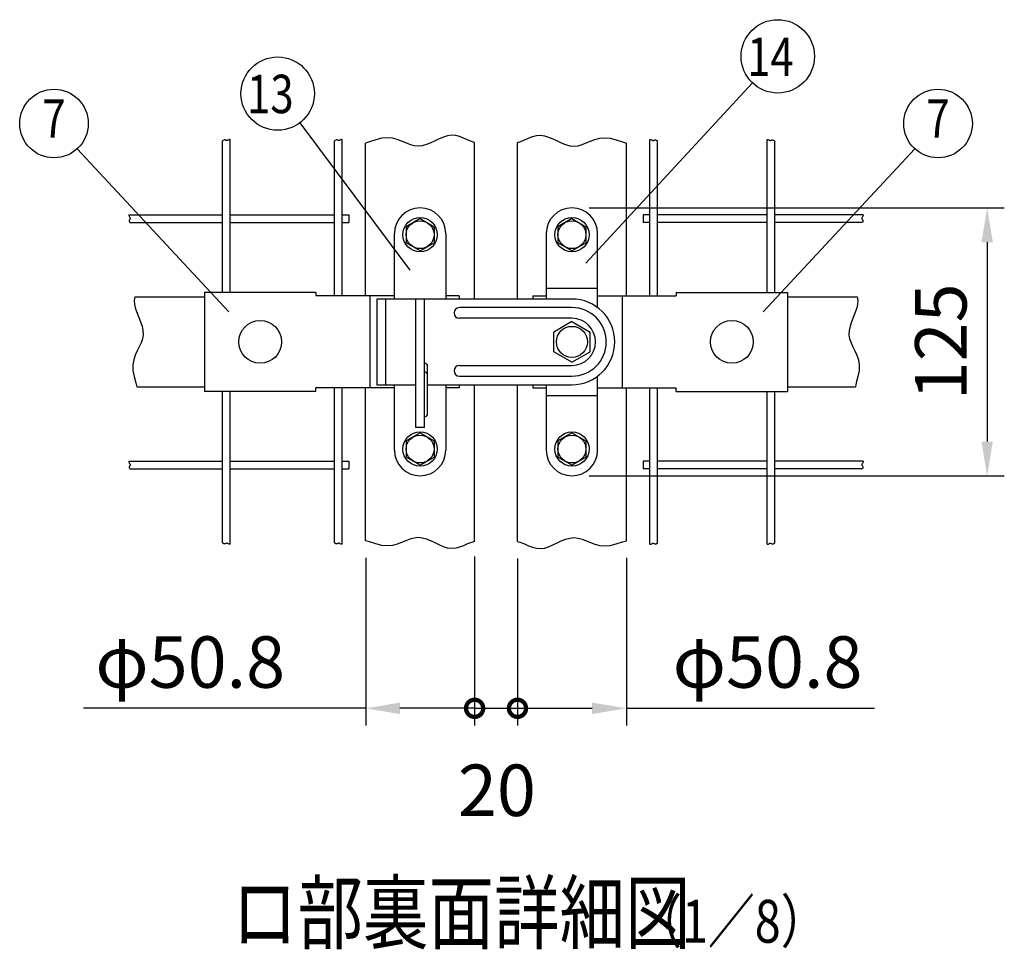
# Model space of a CAD drawing. Units: millimetres. Extents: x 210 to 7340, y 15 to 5280.
# Drawn here: x 5061 to 6209, y 3162 to 4247 of the extents above; entities that cross this region are included whole.
import ezdxf
from ezdxf.enums import TextEntityAlignment as Align

# ---------------------------------------------------------------- set-up
doc = ezdxf.new("R2010")
doc.units = ezdxf.units.MM
doc.header["$LTSCALE"] = 200
doc.header["$PDMODE"] = 33
doc.header["$PDSIZE"] = 1
for name, color, linetype in [('HATCH', 2, 'Continuous'), ('MOJI', 6, 'Continuous'), ('SAISEN', 7, 'Continuous'), ('SJC', 1, 'Continuous'), ('SUNPOU', 4, 'Continuous')]:
    doc.layers.add(name, color=color, linetype=linetype)
doc.styles.add('EXT08', font='ROMANS.shx', dxfattribs={"width": 0.8, "bigfont": 'EXTFONT.shx'})
doc.dimstyles.new('SJC', dxfattribs={"dimtxt": 0.18, "dimasz": 0.18, "dimexe": 0.18, "dimexo": 0.0625, "dimgap": 0.09, "dimtad": 0, "dimtih": 1, "dimtoh": 1, "dimdec": 4, "dimzin": 0, "dimdsep": 46, "dimtxsty": 'Standard', "dimcen": 0.09, "dimadec": 0, "dimazin": 0, "dimtfac": 1, "dimtdec": 4, "dimtofl": 0, "dimtmove": 0, "dimatfit": 3, "dimfxl": 1, "dimtolj": 1, "dimtzin": 0, "dimarcsym": 0})

# ---------------------------------------------------------------- blocks, each defined once
blk = doc.blocks.new('*D17')
at = {"layer": 'DEFPOINTS', "color": 0}
for p in [(5704.8, 4027.1), (5704.8, 3714.6), (6188.9, 3714.6)]:
    blk.add_point(p, dxfattribs=at)
at = {"layer": 'SUNPOU', "color": 0, "lineweight": -2}
for p, q in [((5724.8, 4027.1), (6208.9, 4027.1)), ((6188.9, 3987.1), (6188.9, 3754.6)), ((5724.8, 3714.6), (6208.9, 3714.6))]:
    blk.add_line(p, q, dxfattribs=at)
at = {"layer": 'SUNPOU', "color": 0}
for points in [[(6182.3, 3987.1), (6195.6, 3987.1), (6188.9, 4027.1)], [(6182.3, 3754.6), (6195.6, 3754.6), (6188.9, 3714.6)]]:
    blk.add_solid(points, dxfattribs=at)
at = {"layer": 'SUNPOU', "color": 0, "insert": (6134.9, 3870.9), "char_height": 60, "attachment_point": 5, "rotation": 90, "style": 'EXT08'}
blk.add_mtext('\\A1;125', dxfattribs=at)
blk = doc.blocks.new('_DotSmall')
at = {"color": 0, "linetype": 'ByBlock', "const_width": 0.5}
blk.add_lwpolyline([(-0.0625, 0, 1), (0.0625, 0, 1)], format="xyb", close=True, dxfattribs=at)
blk = doc.blocks.new('*D19')
at = {"layer": 'DEFPOINTS', "color": 0}
for p in [(5591.3, 3640.4), (5464.3, 3638.9), (5591.3, 3443.4)]:
    blk.add_point(p, dxfattribs=at)
at = {"layer": 'SUNPOU', "color": 0, "lineweight": -2}
for p, q in [((5464.3, 3618.9), (5464.3, 3423.4)), ((5591.3, 3620.4), (5591.3, 3423.4)), ((5464.3, 3443.4), (5135.1, 3443.4)), ((5591.3, 3443.4), (5504.3, 3443.4))]:
    blk.add_line(p, q, dxfattribs=at)
at = {"layer": 'SUNPOU', "color": 0}
blk.add_solid([(5504.3, 3450.1), (5504.3, 3436.7), (5464.3, 3443.4)], dxfattribs=at)
at = {"layer": 'SUNPOU', "color": 0, "lineweight": -2, "xscale": 40, "yscale": 40, "zscale": 40}
blk.add_blockref('_DotSmall', (5591.3, 3443.4), dxfattribs=at)
at = {"layer": 'SUNPOU', "color": 0, "insert": (5259.7, 3497.4), "char_height": 60, "attachment_point": 5, "style": 'EXT08'}
blk.add_mtext('\\A1;φ50.8', dxfattribs=at)
blk = doc.blocks.new('*D20')
at = {"layer": 'DEFPOINTS', "color": 0}
for p in [(5641.3, 3638.2), (5768.3, 3638.9), (5768.3, 3443.4)]:
    blk.add_point(p, dxfattribs=at)
at = {"layer": 'SUNPOU', "color": 0, "lineweight": -2}
for p, q in [((5641.3, 3618.2), (5641.3, 3423.4)), ((5768.3, 3618.9), (5768.3, 3423.4)), ((5641.3, 3443.4), (5728.3, 3443.4)), ((5768.3, 3443.4), (6057.4, 3443.4))]:
    blk.add_line(p, q, dxfattribs=at)
at = {"layer": 'SUNPOU', "color": 0}
blk.add_solid([(5728.3, 3450.1), (5728.3, 3436.7), (5768.3, 3443.4)], dxfattribs=at)
at = {"layer": 'SUNPOU', "color": 0, "lineweight": -2, "xscale": 40, "yscale": 40, "zscale": 40, "rotation": 180}
blk.add_blockref('_DotSmall', (5641.3, 3443.4), dxfattribs=at)
at = {"layer": 'SUNPOU', "color": 0, "insert": (5932.9, 3497.4), "char_height": 60, "attachment_point": 5, "style": 'EXT08'}
blk.add_mtext('\\A1;φ50.8', dxfattribs=at)
blk = doc.blocks.new('*D21')
at = {"layer": 'DEFPOINTS', "color": 0}
for p in [(5591.3, 3640.4), (5641.3, 3638.2), (5641.3, 3443.4)]:
    blk.add_point(p, dxfattribs=at)
at = {"layer": 'SUNPOU', "color": 0, "lineweight": -2}
for p, q in [((5591.3, 3620.4), (5591.3, 3423.4)), ((5641.3, 3618.2), (5641.3, 3423.4)), ((5591.3, 3443.4), (5641.3, 3443.4))]:
    blk.add_line(p, q, dxfattribs=at)
at = {"layer": 'SUNPOU', "color": 0, "lineweight": -2, "xscale": 40, "yscale": 40, "zscale": 40, "rotation": 180}
blk.add_blockref('_DotSmall', (5591.3, 3443.4), dxfattribs=at)
at = {"layer": 'SUNPOU', "color": 0, "lineweight": -2, "xscale": 40, "yscale": 40, "zscale": 40}
blk.add_blockref('_DotSmall', (5641.3, 3443.4), dxfattribs=at)
at = {"layer": 'SUNPOU', "color": 0, "insert": (5617.3, 3347.8), "char_height": 60, "attachment_point": 5, "style": 'EXT08'}
blk.add_mtext('\\A1;20', dxfattribs=at)

msp = doc.modelspace()

# ---------------------------------------------------------------- linework, layer by layer
at = {"layer": 'HATCH'}
for p, q in [((5704.77923, 4027.11867), (5704.77923, 4027.11867)), ((5527.77898, 3714.61867), (5527.77898, 3714.61867)), ((5704.77923, 3714.61867), (5704.77923, 3714.61867))]:
    msp.add_line(p, q, dxfattribs=at)
at = {"layer": 'MOJI'}
for p, q in [((5527.77898, 4027.11867), (5527.77898, 4027.11867)), ((5527.77898, 4014.61867), (5511.52898, 4005.25061)), ((5527.77898, 4014.61867), (5544.02898, 4005.25061)), ((5704.77923, 4014.61867), (5688.52923, 4005.25061)), ((5704.77923, 4014.61867), (5721.02923, 4005.25061)), ((5497.77898, 3920.86867), (5497.77898, 3997.11867)), ((5511.52898, 4005.25061), (5511.52898, 3986.48673)), ((5544.02898, 4005.25061), (5544.02898, 3986.48673)), ((5557.77898, 3997.11867), (5557.77898, 3920.86867)), ((5674.77923, 3997.11867), (5674.77923, 3920.86867)), ((5688.52923, 4005.25061), (5688.52923, 3986.48673)), ((5721.02923, 4005.25061), (5721.02923, 3986.48673)), ((5734.77923, 3910.86867), (5734.77923, 3997.11867)), ((5527.77898, 3977.11867), (5511.52898, 3986.48673)), ((5527.77898, 3977.11867), (5544.02898, 3986.48673)), ((5704.77923, 3977.11867), (5688.52923, 3986.48673)), ((5704.77923, 3977.11867), (5721.02923, 3986.48673)), ((5276.27898, 3928.61867), (5276.27898, 3813.11867)), ((5406.27898, 3928.61867), (5276.27898, 3928.61867)), ((5406.27898, 3928.61867), (5406.27898, 3924.61867)), ((5674.77923, 3933.36867), (5734.77923, 3933.36867)), ((5826.27923, 3928.61867), (5826.27923, 3924.61867)), ((5826.27923, 3928.61867), (5956.27923, 3928.61867)), ((5956.27923, 3928.61867), (5956.27923, 3813.11867)), ((5195.14623, 3923.36867), (5194.50625, 3919.08268)), ((5194.50625, 3919.08268), (5194.85128, 3914.30604)), ((5195.14598, 3923.36867), (5276.27898, 3923.36867)), ((5497.77898, 3924.61867), (5406.27898, 3924.61867)), ((5469.00744, 3924.61867), (5469.00744, 3817.11867)), ((5522.77898, 3770.86867), (5522.77898, 3920.86867)), ((5532.77898, 3920.86867), (5522.77898, 3920.86867)), ((5532.77898, 3770.86867), (5532.77898, 3920.86867)), ((5573.47651, 3924.61867), (5557.77898, 3924.61867)), ((5573.47651, 3924.61867), (5573.47651, 3920.86867)), ((5659.0817, 3924.61867), (5674.77923, 3924.61867)), ((5659.0817, 3924.61867), (5659.0817, 3920.86867)), ((5734.77923, 3924.61867), (5826.27923, 3924.61867)), ((5763.55076, 3924.61867), (5763.55076, 3817.11867)), ((5956.27923, 3923.36867), (6037.41223, 3923.36867)), ((6037.41223, 3923.36867), (6038.05221, 3919.08268)), ((6038.05221, 3919.08268), (6037.70717, 3914.30604)), ((5194.85128, 3914.30604), (5196.03949, 3909.37751)), ((5196.03949, 3909.37751), (5197.78426, 3904.34285)), ((5197.78426, 3904.34285), (5199.79897, 3899.24778)), ((6034.7742, 3904.34285), (6032.75948, 3899.24778)), ((6036.51897, 3909.37751), (6034.7742, 3904.34285)), ((6037.70717, 3914.30604), (6036.51897, 3909.37751)), ((5199.79897, 3899.24778), (5201.79704, 3894.13805)), ((5201.79704, 3894.13805), (5203.49185, 3889.05939)), ((5704.77923, 3894.56997), (5683.52923, 3882.30127)), ((5704.77923, 3894.56997), (5726.02923, 3882.30127)), ((6030.76142, 3894.13805), (6029.06661, 3889.05939)), ((6032.75948, 3899.24778), (6030.76142, 3894.13805)), ((5203.49185, 3889.05939), (5204.59679, 3884.05754)), ((5204.59679, 3884.05754), (5204.82526, 3879.17823)), ((5683.52923, 3859.43607), (5683.52923, 3882.30127)), ((5726.02923, 3859.43607), (5726.02923, 3882.30127)), ((6027.96167, 3884.05754), (6027.73319, 3879.17823)), ((6029.06661, 3889.05939), (6027.96167, 3884.05754)), ((5202.32277, 3869.77502), (5200.14114, 3865.07425)), ((5203.99271, 3874.4428), (5202.32277, 3869.77502)), ((5204.82526, 3879.17823), (5203.99271, 3874.4428)), ((6027.73319, 3879.17823), (6028.56575, 3874.4428)), ((6028.56575, 3874.4428), (6030.23569, 3869.77502)), ((6030.23569, 3869.77502), (6032.41732, 3865.07425)), ((5197.7735, 3860.23985), (5195.54556, 3855.17118)), ((5200.14114, 3865.07425), (5197.7735, 3860.23985)), ((5704.77923, 3847.16738), (5683.52923, 3859.43607)), ((5704.77923, 3847.16738), (5726.02923, 3859.43607)), ((6032.41732, 3865.07425), (6034.78496, 3860.23985)), ((6034.78496, 3860.23985), (6037.0129, 3855.17118)), ((5193.783, 3849.76761), (5192.81151, 3843.92851)), ((5195.54556, 3855.17118), (5193.783, 3849.76761)), ((6037.0129, 3855.17118), (6038.77546, 3849.76761)), ((6038.77546, 3849.76761), (6039.74695, 3843.92851)), ((5192.81151, 3843.92851), (5192.95679, 3837.55322)), ((5192.95679, 3837.55322), (5194.34877, 3830.55991)), ((5536.52898, 3787.11867), (5536.52898, 3842.11867)), ((6039.60167, 3837.55322), (6038.20968, 3830.55991)), ((6039.74695, 3843.92851), (6039.60167, 3837.55322)), ((5194.34877, 3830.55991), (5196.33444, 3822.94181)), ((5734.77923, 3744.61867), (5734.77923, 3830.86867)), ((6038.20968, 3830.55991), (6036.22402, 3822.94181)), ((5196.33444, 3822.94181), (5197.29595, 3818.36867)), ((5197.29571, 3818.36867), (5276.27898, 3818.36867)), ((5406.27898, 3813.11867), (5276.27898, 3813.11867)), ((5497.77898, 3817.11867), (5406.27898, 3817.11867)), ((5406.27898, 3813.11867), (5406.27898, 3817.11867)), ((5497.77898, 3744.61867), (5497.77898, 3820.86867)), ((5557.77898, 3820.86867), (5557.77898, 3744.61867)), ((5573.47651, 3817.11867), (5557.77898, 3817.11867)), ((5573.47651, 3820.86867), (5573.47651, 3817.11867)), ((5659.0817, 3820.86867), (5659.0817, 3817.11867)), ((5659.0817, 3817.11867), (5674.77923, 3817.11867)), ((5674.77923, 3820.86867), (5674.77923, 3744.61867)), ((5734.77923, 3817.11867), (5826.27923, 3817.11867)), ((5826.27923, 3813.11867), (5826.27923, 3817.11867)), ((5826.27923, 3813.11867), (5956.27923, 3813.11867)), ((5956.27923, 3818.36867), (6035.2625, 3818.36867)), ((6036.22402, 3822.94181), (6035.2625, 3818.36867)), ((5674.77923, 3808.36867), (5734.77923, 3808.36867)), ((5532.77898, 3770.86867), (5522.77898, 3770.86867)), ((5527.77898, 3764.61867), (5511.52898, 3755.25061)), ((5511.52898, 3755.25061), (5511.52898, 3736.48673)), ((5527.77898, 3764.61867), (5544.02898, 3755.25061)), ((5544.02898, 3755.25061), (5544.02898, 3736.48673)), ((5704.77923, 3764.61867), (5688.52923, 3755.25061)), ((5688.52923, 3755.25061), (5688.52923, 3736.48673)), ((5704.77923, 3764.61867), (5721.02923, 3755.25061)), ((5721.02923, 3755.25061), (5721.02923, 3736.48673)), ((5527.77898, 3727.11867), (5511.52898, 3736.48673)), ((5527.77898, 3727.11867), (5544.02898, 3736.48673)), ((5704.77923, 3727.11867), (5688.52923, 3736.48673)), ((5704.77923, 3727.11867), (5721.02923, 3736.48673))]:
    msp.add_line(p, q, dxfattribs=at)
for centre, radius in [((5527.77898, 3995.86867), 20), ((5527.77898, 3995.86867), 16.25), ((5704.77923, 3995.86867), 20), ((5704.77923, 3995.86867), 16.25), ((5341.27895, 3870.86867), 25), ((5891.27917, 3870.86867), 25), ((5704.77923, 3870.86867), 18.125), ((5527.77898, 3745.86867), 20), ((5704.77923, 3745.86867), 20), ((5527.77898, 3745.86867), 16.25), ((5704.77923, 3745.86867), 16.25)]:
    msp.add_circle(centre, radius, dxfattribs=at)
for centre, radius, start, end in [((5527.77898, 3997.11867), 30, 90, 180), ((5527.77898, 3997.11867), 30, 0, 90), ((5704.77923, 3997.11867), 30, 90, 180), ((5704.77923, 3997.11867), 30, 0, 90), ((5532.77898, 3842.11867), 3.75, 0, 90), ((5532.77898, 3832.14678), 3.75, 0, 90), ((5532.77898, 3787.11867), 3.75, 270, 0), ((5527.77898, 3744.61867), 30, 180, 270), ((5527.77898, 3744.61867), 30, 270, 0), ((5704.77923, 3744.61867), 30, 180, 270), ((5704.77923, 3744.61867), 30, 270, 0)]:
    msp.add_arc(centre, radius, start, end, dxfattribs=at)
at = {"layer": 'SAISEN', "color": 4}
for p, q in [((5477.27923, 3920.86867), (5477.27923, 3820.86867)), ((5704.77923, 3920.86867), (5477.27923, 3920.86867)), ((5487.27923, 3920.86867), (5487.27923, 3820.86867)), ((5567.27923, 3904.61867), (5567.27923, 3904.61867)), ((5704.77923, 3910.86867), (5573.52923, 3910.86867)), ((5704.77923, 3898.36867), (5573.52923, 3898.36867)), ((5567.27923, 3837.11867), (5567.27923, 3837.11867)), ((5573.52923, 3843.36867), (5704.77923, 3843.36867)), ((5573.52923, 3830.86867), (5704.77923, 3830.86867)), ((5477.27923, 3820.86867), (5522.77898, 3820.86867)), ((5536.52898, 3820.86867), (5704.77923, 3820.86867))]:
    msp.add_line(p, q, dxfattribs=at)
for centre, radius, start, end in [((5704.77923, 3870.86867), 50, 270, 90), ((5573.52923, 3904.61867), 6.25, 90, 180), ((5573.52923, 3904.61867), 6.25, 180, 270), ((5704.77923, 3870.86867), 40, 270, 90), ((5704.77923, 3870.86867), 27.5, 270, 90), ((5573.52923, 3837.11867), 6.25, 90, 180), ((5573.52923, 3837.11867), 6.25, 180, 270)]:
    msp.add_arc(centre, radius, start, end, dxfattribs=at)
at = {"layer": 'SJC'}
for p, q in [((5559.86826, 4111.34958), (5555.02504, 4109.8511)), ((5564.6134, 4111.99695), (5559.86826, 4111.34958)), ((5569.24596, 4111.60343), (5564.6134, 4111.99695)), ((5573.80333, 4110.3758), (5569.24596, 4111.60343)), ((5578.33585, 4108.61999), (5573.80333, 4110.3758)), ((5654.22261, 4108.61999), (5658.75513, 4110.3758)), ((5658.75513, 4110.3758), (5663.31249, 4111.60343)), ((5663.31249, 4111.60343), (5667.94506, 4111.99695)), ((5667.94506, 4111.99695), (5672.69019, 4111.34958)), ((5672.69019, 4111.34958), (5677.53341, 4109.8511)), ((5299.04847, 4106.3124), (5297.29154, 4105.34455)), ((5297.29154, 3928.61867), (5297.29154, 4105.34455)), ((5299.54747, 4106.53119), (5299.04847, 4106.3124)), ((5300.02046, 4106.59332), (5299.54747, 4106.53119)), ((5300.47494, 4106.52003), (5300.02046, 4106.59332)), ((5300.91662, 4106.35737), (5300.47494, 4106.52003)), ((5301.35121, 4106.15143), (5300.91662, 4106.35737)), ((5301.78439, 4105.94829), (5301.35121, 4106.15143)), ((5302.22188, 4105.79401), (5301.78439, 4105.94829)), ((5302.66939, 4105.73468), (5302.22188, 4105.79401)), ((5303.1326, 4105.81635), (5302.66939, 4105.73468)), ((5303.62153, 4106.05993), (5303.1326, 4105.81635)), ((5304.16342, 4106.38553), (5303.62153, 4106.05993)), ((5304.78979, 4106.68809), (5304.16342, 4106.38553)), ((5305.5322, 4106.86255), (5304.78979, 4106.68809)), ((5306.29154, 4106.81247), (5305.5322, 4106.86255)), ((5306.29154, 3928.61867), (5306.29154, 4106.81247)), ((5429.57347, 4106.3124), (5427.81654, 4105.34455)), ((5427.81654, 3924.61867), (5427.81654, 4105.34455)), ((5430.07247, 4106.53119), (5429.57347, 4106.3124)), ((5430.54546, 4106.59332), (5430.07247, 4106.53119)), ((5430.99994, 4106.52003), (5430.54546, 4106.59332)), ((5431.44162, 4106.35737), (5430.99994, 4106.52003)), ((5431.87621, 4106.15143), (5431.44162, 4106.35737)), ((5432.30939, 4105.94829), (5431.87621, 4106.15143)), ((5432.74688, 4105.79401), (5432.30939, 4105.94829)), ((5433.19439, 4105.73468), (5432.74688, 4105.79401)), ((5433.6576, 4105.81635), (5433.19439, 4105.73468)), ((5434.14653, 4106.05993), (5433.6576, 4105.81635)), ((5434.68842, 4106.38553), (5434.14653, 4106.05993)), ((5435.31479, 4106.68809), (5434.68842, 4106.38553)), ((5436.0572, 4106.86255), (5435.31479, 4106.68809)), ((5436.81654, 4106.81247), (5436.0572, 4106.86255)), ((5436.81654, 3924.61867), (5436.81654, 4106.81247)), ((5468.78215, 4104.07337), (5464.27898, 4102.82361)), ((5464.27898, 3924.61867), (5464.27898, 4102.82361)), ((5476.25894, 4106.53832), (5468.78215, 4104.07337)), ((5483.14987, 4108.37115), (5476.25894, 4106.53832)), ((5489.50309, 4108.92058), (5483.14987, 4108.37115)), ((5495.39206, 4108.32147), (5489.50309, 4108.92058)), ((5500.89656, 4106.90526), (5495.39206, 4108.32147)), ((5506.09636, 4105.00335), (5500.89656, 4106.90526)), ((5511.07122, 4102.94718), (5506.09636, 4105.00335)), ((5515.90093, 4101.06815), (5511.07122, 4102.94718)), ((5520.66524, 4099.69769), (5515.90093, 4101.06815)), ((5525.44395, 4099.16722), (5520.66524, 4099.69769)), ((5530.29893, 4099.70477), (5525.44395, 4099.16722)), ((5535.22062, 4101.1248), (5530.29893, 4099.70477)), ((5540.18153, 4103.13838), (5535.22062, 4101.1248)), ((5545.15422, 4105.45658), (5540.18153, 4103.13838)), ((5550.11121, 4107.79046), (5545.15422, 4105.45658)), ((5555.02504, 4109.8511), (5550.11121, 4107.79046)), ((5582.89387, 4106.64193), (5578.33585, 4108.61999)), ((5587.52774, 4104.74754), (5582.89387, 4106.64193)), ((5591.27923, 4103.56159), (5587.52774, 4104.74754)), ((5591.27898, 3920.86867), (5591.27898, 4103.56167)), ((5641.27923, 4103.56159), (5645.03071, 4104.74754)), ((5641.27923, 3920.86867), (5641.27923, 4103.56159)), ((5645.03071, 4104.74754), (5649.66458, 4106.64193)), ((5649.66458, 4106.64193), (5654.22261, 4108.61999)), ((5677.53341, 4109.8511), (5682.44725, 4107.79046)), ((5682.44725, 4107.79046), (5687.40424, 4105.45658)), ((5687.40424, 4105.45658), (5692.37693, 4103.13838)), ((5692.37693, 4103.13838), (5697.33784, 4101.1248)), ((5697.33784, 4101.1248), (5702.25952, 4099.70477)), ((5702.25952, 4099.70477), (5707.11451, 4099.16722)), ((5707.11451, 4099.16722), (5711.89321, 4099.69769)), ((5711.89321, 4099.69769), (5716.65753, 4101.06815)), ((5716.65753, 4101.06815), (5721.48724, 4102.94718)), ((5721.48724, 4102.94718), (5726.4621, 4105.00335)), ((5726.4621, 4105.00335), (5731.66189, 4106.90526)), ((5731.66189, 4106.90526), (5737.16639, 4108.32147)), ((5737.16639, 4108.32147), (5743.05537, 4108.92058)), ((5743.05537, 4108.92058), (5749.40859, 4108.37115)), ((5749.40859, 4108.37115), (5756.29951, 4106.53832)), ((5756.29951, 4106.53832), (5763.7763, 4104.07337)), ((5763.7763, 4104.07337), (5768.27923, 4102.82368)), ((5768.27923, 3924.61867), (5768.27923, 4102.82368)), ((5795.74167, 4106.81247), (5796.501, 4106.86255)), ((5795.74167, 3924.61867), (5795.74167, 4106.81247)), ((5796.501, 4106.86255), (5797.24341, 4106.68809)), ((5797.24341, 4106.68809), (5797.86979, 4106.38553)), ((5797.86979, 4106.38553), (5798.41168, 4106.05993)), ((5798.41168, 4106.05993), (5798.90061, 4105.81635)), ((5798.90061, 4105.81635), (5799.36382, 4105.73468)), ((5799.36382, 4105.73468), (5799.81132, 4105.79401)), ((5799.81132, 4105.79401), (5800.24882, 4105.94829)), ((5800.24882, 4105.94829), (5800.682, 4106.15143)), ((5800.682, 4106.15143), (5801.11659, 4106.35737)), ((5801.11659, 4106.35737), (5801.55827, 4106.52003)), ((5801.55827, 4106.52003), (5802.01275, 4106.59332)), ((5802.01275, 4106.59332), (5802.48574, 4106.53119)), ((5802.48574, 4106.53119), (5802.98474, 4106.3124)), ((5802.98474, 4106.3124), (5804.74167, 4105.34455)), ((5804.74167, 3924.61867), (5804.74167, 4105.34455)), ((5932.31667, 4106.81247), (5933.076, 4106.86255)), ((5932.31667, 3928.61867), (5932.31667, 4106.81247)), ((5933.076, 4106.86255), (5933.81841, 4106.68809)), ((5933.81841, 4106.68809), (5934.44479, 4106.38553)), ((5934.44479, 4106.38553), (5934.98668, 4106.05993)), ((5934.98668, 4106.05993), (5935.47561, 4105.81635)), ((5935.47561, 4105.81635), (5935.93882, 4105.73468)), ((5935.93882, 4105.73468), (5936.38632, 4105.79401)), ((5936.38632, 4105.79401), (5936.82382, 4105.94829)), ((5936.82382, 4105.94829), (5937.257, 4106.15143)), ((5937.257, 4106.15143), (5937.69159, 4106.35737)), ((5937.69159, 4106.35737), (5938.13327, 4106.52003)), ((5938.13327, 4106.52003), (5938.58775, 4106.59332)), ((5938.58775, 4106.59332), (5939.06074, 4106.53119)), ((5939.06074, 4106.53119), (5939.55974, 4106.3124)), ((5939.55974, 4106.3124), (5941.31667, 4105.34455)), ((5941.31667, 3928.61867), (5941.31667, 4105.34455)), ((5188.18191, 4019.11867), (5297.29154, 4019.11867)), ((5306.29154, 4019.11867), (5427.81654, 4019.11867)), ((5436.81654, 4019.11867), (5444.81654, 4019.11867)), ((5444.81654, 4019.11867), (5444.81654, 4010.11867)), ((5795.74167, 4019.11867), (5787.74167, 4019.11867)), ((5787.74167, 4019.11867), (5787.74167, 4010.11867)), ((5932.31667, 4019.11867), (5804.74167, 4019.11867)), ((6044.3763, 4019.11867), (5941.31667, 4019.11867)), ((5189.18243, 4010.11867), (5297.29154, 4010.11867)), ((5306.29154, 4010.11867), (5427.81654, 4010.11867)), ((5436.81654, 4010.11867), (5444.81654, 4010.11867)), ((5795.74167, 4010.11867), (5787.74167, 4010.11867)), ((5932.31667, 4010.11867), (5804.74167, 4010.11867)), ((6043.37578, 4010.11867), (5941.31667, 4010.11867)), ((5297.29154, 3636.39279), (5297.29154, 3813.11867)), ((5306.29154, 3634.92487), (5306.29154, 3813.11867)), ((5427.81654, 3636.39279), (5427.81654, 3817.11867)), ((5436.81654, 3634.92487), (5436.81654, 3817.11867)), ((5464.27898, 3638.91373), (5464.27898, 3817.11867)), ((5591.27898, 3638.17567), (5591.27898, 3820.86867)), ((5641.27923, 3638.17575), (5641.27923, 3820.86867)), ((5768.27923, 3638.91366), (5768.27923, 3817.11867)), ((5795.74167, 3634.92487), (5795.74167, 3817.11867)), ((5804.74167, 3636.39279), (5804.74167, 3817.11867)), ((5932.31667, 3634.92487), (5932.31667, 3813.11867)), ((5941.31667, 3636.39279), (5941.31667, 3813.11867)), ((5188.18191, 3731.61867), (5297.29154, 3731.61867)), ((5306.29154, 3731.61867), (5427.81654, 3731.61867)), ((5436.81654, 3731.61867), (5444.81654, 3731.61867)), ((5444.81654, 3731.61867), (5444.81654, 3722.61867)), ((5795.74167, 3731.61867), (5787.74167, 3731.61867)), ((5787.74167, 3731.61867), (5787.74167, 3722.61867)), ((5932.31667, 3731.61867), (5804.74167, 3731.61867)), ((6044.3763, 3731.61867), (5941.31667, 3731.61867)), ((5189.18243, 3722.61867), (5297.29154, 3722.61867)), ((5306.29154, 3722.61867), (5427.81654, 3722.61867)), ((5436.81654, 3722.61867), (5444.81654, 3722.61867)), ((5795.74167, 3722.61867), (5787.74167, 3722.61867)), ((5932.31667, 3722.61867), (5804.74167, 3722.61867)), ((6043.37578, 3722.61867), (5941.31667, 3722.61867)), ((5515.90093, 3640.6692), (5511.07122, 3638.79017)), ((5520.66524, 3642.03965), (5515.90093, 3640.6692)), ((5525.44395, 3642.57012), (5520.66524, 3642.03965)), ((5530.29893, 3642.03257), (5525.44395, 3642.57012)), ((5535.22062, 3640.61254), (5530.29893, 3642.03257)), ((5540.18153, 3638.59896), (5535.22062, 3640.61254)), ((5692.37693, 3638.59896), (5697.33784, 3640.61254)), ((5697.33784, 3640.61254), (5702.25952, 3642.03257)), ((5702.25952, 3642.03257), (5707.11451, 3642.57012)), ((5707.11451, 3642.57012), (5711.89321, 3642.03965)), ((5711.89321, 3642.03965), (5716.65753, 3640.6692)), ((5716.65753, 3640.6692), (5721.48724, 3638.79017)), ((5299.04847, 3635.42494), (5297.29154, 3636.39279)), ((5299.54747, 3635.20615), (5299.04847, 3635.42494)), ((5300.02046, 3635.14402), (5299.54747, 3635.20615)), ((5300.47494, 3635.21732), (5300.02046, 3635.14402)), ((5300.91662, 3635.37997), (5300.47494, 3635.21732)), ((5301.35121, 3635.58591), (5300.91662, 3635.37997)), ((5301.78439, 3635.78905), (5301.35121, 3635.58591)), ((5302.22188, 3635.94333), (5301.78439, 3635.78905)), ((5302.66939, 3636.00267), (5302.22188, 3635.94333)), ((5303.1326, 3635.92099), (5302.66939, 3636.00267)), ((5303.62153, 3635.67742), (5303.1326, 3635.92099)), ((5304.16342, 3635.35182), (5303.62153, 3635.67742)), ((5304.78979, 3635.04926), (5304.16342, 3635.35182)), ((5305.5322, 3634.87479), (5304.78979, 3635.04926)), ((5306.29154, 3634.92487), (5305.5322, 3634.87479)), ((5429.57347, 3635.42494), (5427.81654, 3636.39279)), ((5430.07247, 3635.20615), (5429.57347, 3635.42494)), ((5430.54546, 3635.14402), (5430.07247, 3635.20615)), ((5430.99994, 3635.21732), (5430.54546, 3635.14402)), ((5431.44162, 3635.37997), (5430.99994, 3635.21732)), ((5431.87621, 3635.58591), (5431.44162, 3635.37997)), ((5432.30939, 3635.78905), (5431.87621, 3635.58591)), ((5432.74688, 3635.94333), (5432.30939, 3635.78905)), ((5433.19439, 3636.00267), (5432.74688, 3635.94333)), ((5433.6576, 3635.92099), (5433.19439, 3636.00267)), ((5434.14653, 3635.67742), (5433.6576, 3635.92099)), ((5434.68842, 3635.35182), (5434.14653, 3635.67742)), ((5435.31479, 3635.04926), (5434.68842, 3635.35182)), ((5436.0572, 3634.87479), (5435.31479, 3635.04926)), ((5436.81654, 3634.92487), (5436.0572, 3634.87479)), ((5468.78215, 3637.66397), (5464.27898, 3638.91373)), ((5476.25894, 3635.19902), (5468.78215, 3637.66397)), ((5483.14987, 3633.36619), (5476.25894, 3635.19902)), ((5489.50309, 3632.81676), (5483.14987, 3633.36619)), ((5495.39206, 3633.41587), (5489.50309, 3632.81676)), ((5500.89656, 3634.83209), (5495.39206, 3633.41587)), ((5506.09636, 3636.73399), (5500.89656, 3634.83209)), ((5511.07122, 3638.79017), (5506.09636, 3636.73399)), ((5545.15422, 3636.28077), (5540.18153, 3638.59896)), ((5550.11121, 3633.94688), (5545.15422, 3636.28077)), ((5555.02504, 3631.88624), (5550.11121, 3633.94688)), ((5559.86826, 3630.38777), (5555.02504, 3631.88624)), ((5564.6134, 3629.7404), (5559.86826, 3630.38777)), ((5569.24596, 3630.13392), (5564.6134, 3629.7404)), ((5573.80333, 3631.36155), (5569.24596, 3630.13392)), ((5578.33585, 3633.11735), (5573.80333, 3631.36155)), ((5582.89387, 3635.09541), (5578.33585, 3633.11735)), ((5587.52774, 3636.9898), (5582.89387, 3635.09541)), ((5591.27923, 3638.17575), (5587.52774, 3636.9898)), ((5641.27923, 3638.17575), (5645.03071, 3636.9898)), ((5645.03071, 3636.9898), (5649.66458, 3635.09541)), ((5649.66458, 3635.09541), (5654.22261, 3633.11735)), ((5654.22261, 3633.11735), (5658.75513, 3631.36155)), ((5658.75513, 3631.36155), (5663.31249, 3630.13392)), ((5663.31249, 3630.13392), (5667.94506, 3629.7404)), ((5667.94506, 3629.7404), (5672.69019, 3630.38777)), ((5672.69019, 3630.38777), (5677.53341, 3631.88624)), ((5677.53341, 3631.88624), (5682.44725, 3633.94688)), ((5682.44725, 3633.94688), (5687.40424, 3636.28077)), ((5687.40424, 3636.28077), (5692.37693, 3638.59896)), ((5721.48724, 3638.79017), (5726.4621, 3636.73399)), ((5726.4621, 3636.73399), (5731.66189, 3634.83209)), ((5731.66189, 3634.83209), (5737.16639, 3633.41587)), ((5737.16639, 3633.41587), (5743.05537, 3632.81676)), ((5743.05537, 3632.81676), (5749.40859, 3633.36619)), ((5749.40859, 3633.36619), (5756.29951, 3635.19902)), ((5756.29951, 3635.19902), (5763.7763, 3637.66397)), ((5763.7763, 3637.66397), (5768.27923, 3638.91366)), ((5795.74167, 3634.92487), (5796.501, 3634.87479)), ((5796.501, 3634.87479), (5797.24341, 3635.04926)), ((5797.24341, 3635.04926), (5797.86979, 3635.35182)), ((5797.86979, 3635.35182), (5798.41168, 3635.67742)), ((5798.41168, 3635.67742), (5798.90061, 3635.92099)), ((5798.90061, 3635.92099), (5799.36382, 3636.00267)), ((5799.36382, 3636.00267), (5799.81132, 3635.94333)), ((5799.81132, 3635.94333), (5800.24882, 3635.78905)), ((5800.24882, 3635.78905), (5800.682, 3635.58591)), ((5800.682, 3635.58591), (5801.11659, 3635.37997)), ((5801.11659, 3635.37997), (5801.55827, 3635.21732)), ((5801.55827, 3635.21732), (5802.01275, 3635.14402)), ((5802.01275, 3635.14402), (5802.48574, 3635.20615)), ((5802.48574, 3635.20615), (5802.98474, 3635.42494)), ((5802.98474, 3635.42494), (5804.74167, 3636.39279)), ((5932.31667, 3634.92487), (5933.076, 3634.87479)), ((5933.076, 3634.87479), (5933.81841, 3635.04926)), ((5933.81841, 3635.04926), (5934.44479, 3635.35182)), ((5934.44479, 3635.35182), (5934.98668, 3635.67742)), ((5934.98668, 3635.67742), (5935.47561, 3635.92099)), ((5935.47561, 3635.92099), (5935.93882, 3636.00267)), ((5935.93882, 3636.00267), (5936.38632, 3635.94333)), ((5936.38632, 3635.94333), (5936.82382, 3635.78905)), ((5936.82382, 3635.78905), (5937.257, 3635.58591)), ((5937.257, 3635.58591), (5937.69159, 3635.37997)), ((5937.69159, 3635.37997), (5938.13327, 3635.21732)), ((5938.13327, 3635.21732), (5938.58775, 3635.14402)), ((5938.58775, 3635.14402), (5939.06074, 3635.20615)), ((5939.06074, 3635.20615), (5939.55974, 3635.42494)), ((5939.55974, 3635.42494), (5941.31667, 3636.39279))]:
    msp.add_line(p, q, dxfattribs=at)
for points in [[(5188.18191, 4019.11867), (5188.17389, 4019.0849), (5188.26478, 4018.15711), (5188.58534, 4017.36439), (5189.016, 4016.68212), (5189.43721, 4016.0857), (5189.72941, 4015.55051), (5189.8032, 4015.05402), (5189.68971, 4014.58199), (5189.45022, 4014.12227), (5189.14601, 4013.6627), (5188.83836, 4013.1911), (5188.58856, 4012.69533), (5188.45789, 4012.16322), (5188.50762, 4011.5826), (5188.76704, 4010.94075), (5189.13742, 4010.22264), (5189.18243, 4010.11867)], [(6044.3763, 4019.11867), (6044.38432, 4019.0849), (6044.29342, 4018.15711), (6043.97287, 4017.36439), (6043.54221, 4016.68212), (6043.121, 4016.0857), (6042.82879, 4015.55051), (6042.75501, 4015.05402), (6042.8685, 4014.58199), (6043.10799, 4014.12227), (6043.4122, 4013.6627), (6043.71984, 4013.1911), (6043.96964, 4012.69533), (6044.10032, 4012.16322), (6044.05059, 4011.5826), (6043.79117, 4010.94075), (6043.42078, 4010.22264), (6043.37578, 4010.11867)], [(5188.18191, 3731.61867), (5188.17389, 3731.5849), (5188.26478, 3730.65711), (5188.58534, 3729.86439), (5189.016, 3729.18212), (5189.43721, 3728.5857), (5189.72941, 3728.05051), (5189.8032, 3727.55402), (5189.68971, 3727.08199), (5189.45022, 3726.62227), (5189.14601, 3726.1627), (5188.83836, 3725.6911), (5188.58856, 3725.19533), (5188.45789, 3724.66322), (5188.50762, 3724.0826), (5188.76704, 3723.44075), (5189.13742, 3722.72264), (5189.18243, 3722.61867)], [(6044.3763, 3731.61867), (6044.38432, 3731.5849), (6044.29342, 3730.65711), (6043.97287, 3729.86439), (6043.54221, 3729.18212), (6043.121, 3728.5857), (6042.82879, 3728.05051), (6042.75501, 3727.55402), (6042.8685, 3727.08199), (6043.10799, 3726.62227), (6043.4122, 3726.1627), (6043.71984, 3725.6911), (6043.96964, 3725.19533), (6044.10032, 3724.66322), (6044.05059, 3724.0826), (6043.79117, 3723.44075), (6043.42078, 3722.72264), (6043.37578, 3722.61867)]]:
    msp.add_lwpolyline(points, dxfattribs=at)
at = {"layer": 'SUNPOU'}
for p, q in [((5721.11026, 3962.60883), (5915.16426, 4173.07389)), ((5387.47821, 4126.33583), (5515.63165, 3954.6242)), ((5304.81685, 3905.97635), (5127.79372, 4095.98924)), ((5927.74136, 3905.97635), (6104.76449, 4095.98924))]:
    msp.add_line(p, q, dxfattribs=at)
for centre, radius in [((5944.79404, 4203.93368), 42.78142), ((5361.69153, 4160.47228), 42.78142), ((5100.87696, 4125.57789), 40), ((6131.68124, 4125.57789), 40)]:
    msp.add_circle(centre, radius, dxfattribs=at)

# ---------------------------------------------------------------- texts
at = {"layer": 'MOJI', "style": 'EXT08', "width": 0.8}
for s, height, p in [('ロ部裏面詳細図', 70, (5308.35047, 3170.0065)), ('  （1／8）', 50, (5754.03281, 3170.0065))]:
    msp.add_text(s, height=height, dxfattribs=at).set_placement(p)
at = {"layer": 'SUNPOU', "style": 'EXT08', "width": 0.8}
for s, p in [('14', (5909.10965, 4181.11784)), ('13', (5326.00714, 4137.65644))]:
    msp.add_text(s, height=44.801618, dxfattribs=at).set_placement(p)
for p in [(5100.87696, 4125.57789), (6131.68124, 4125.57789)]:
    msp.add_text('7', height=44.8, dxfattribs=at).set_placement(p, align=Align.MIDDLE)

# ---------------------------------------------------------------- dimensions: what is measured, and where the dimension line sits
at = {"layer": 'SUNPOU'}
dim = msp.add_linear_dim(base=(6188.9308, 3714.61867), p1=(5704.77923, 4027.11867), p2=(5704.77923, 3714.61867), angle=90, dimstyle='SJC', override={"dimscale": 20, "dimtxt": 3, "dimasz": 2, "dimexe": 1, "dimexo": 1, "dimgap": 1.2, "dimtad": 1, "dimtih": 0, "dimtoh": 0, "dimdec": 2, "dimlfac": 0.4, "dimzin": 8, "dimtxsty": 'EXT08', "dimtofl": 1, "dimtmove": 2}, dxfattribs=at)
dim.commit()
dim.dimension.update_dxf_attribs({"geometry": '*D17', "text_midpoint": (6134.9308, 3870.86867)})
dim = msp.add_linear_dim(base=(5591.27898, 3443.41133), p1=(5464.27898, 3638.91373), p2=(5591.27898, 3640.37117), text='φ<>', dimstyle='SJC', override={"dimscale": 20, "dimtxt": 3, "dimasz": 2, "dimexe": 1, "dimexo": 1, "dimgap": 1.2, "dimtad": 1, "dimtih": 0, "dimtoh": 0, "dimdec": 2, "dimlfac": 0.4, "dimzin": 8, "dimtxsty": 'EXT08', "dimblk2": 'DotSmall', "dimsah": 1, "dimtofl": 1, "dimtmove": 0}, dxfattribs=at)
dim.commit()
dim.dimension.update_dxf_attribs({"geometry": '*D19', "text_midpoint": (5259.70755, 3443.41133), "dimtype": 160})
dim = msp.add_linear_dim(base=(5641.27923, 3443.41133), p1=(5591.27898, 3640.37117), p2=(5641.27923, 3638.17575), dimstyle='SJC', override={"dimscale": 20, "dimtxt": 3, "dimasz": 2, "dimexe": 1, "dimexo": 1, "dimgap": 1.2, "dimtad": 1, "dimtih": 0, "dimtoh": 0, "dimdec": 0, "dimlfac": 0.4, "dimzin": 8, "dimtxsty": 'EXT08', "dimblk1": 'DotSmall', "dimblk2": 'DotSmall', "dimsah": 1, "dimtofl": 1, "dimtmove": 2}, dxfattribs=at)
dim.commit()
dim.dimension.update_dxf_attribs({"geometry": '*D21', "text_midpoint": (5617.25025, 3347.82346), "dimtype": 160})
dim = msp.add_linear_dim(base=(5768.27923, 3443.41133), p1=(5641.27923, 3638.17575), p2=(5768.27923, 3638.91366), text='φ<>', dimstyle='SJC', override={"dimscale": 20, "dimtxt": 3, "dimasz": 2, "dimexe": 1, "dimexo": 1, "dimgap": 1.2, "dimtad": 1, "dimtih": 0, "dimtoh": 0, "dimdec": 2, "dimlfac": 0.4, "dimzin": 8, "dimtxsty": 'EXT08', "dimblk1": 'DotSmall', "dimsah": 1, "dimtofl": 1, "dimtmove": 0}, dxfattribs=at)
dim.commit()
dim.dimension.update_dxf_attribs({"geometry": '*D20', "text_midpoint": (5932.85066, 3497.41133)})

doc.saveas('drawing.dxf')
